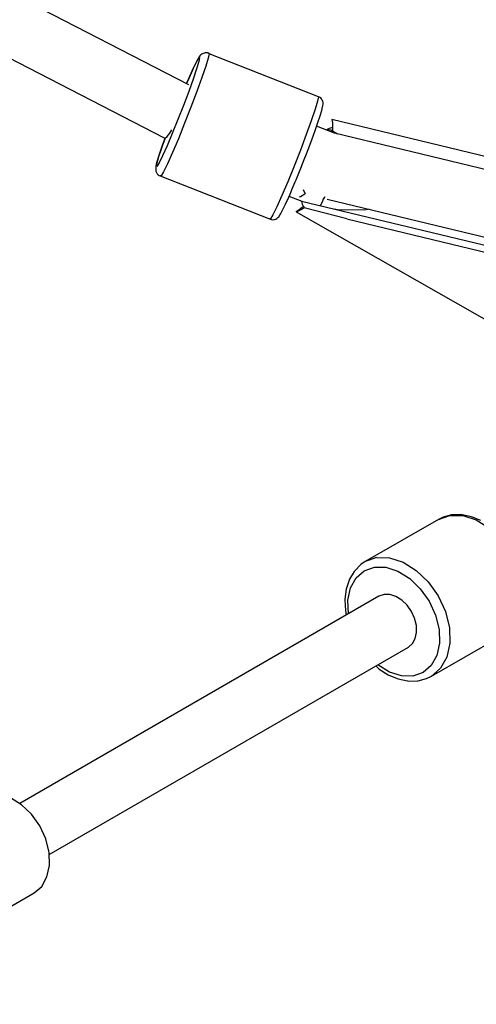
# Model space of a CAD drawing. Units: millimetres. Extents: x 9703 to 23938, y 11243 to 20438.
# Drawn here: x 14778 to 14902, y 17539 to 17807 of the extents above; entities that cross this region are included whole.
import ezdxf

# ---------------------------------------------------------------- set-up
doc = ezdxf.new("R2010")
doc.units = ezdxf.units.MM
for name, color, linetype in [('dwg', 7, 'Continuous'), ('PV-A3F2', 7, 'Continuous'), ('złączka poziom 1000', 50, 'Continuous')]:
    doc.layers.add(name, color=color, linetype=linetype)

# ---------------------------------------------------------------- blocks, each defined once
blk = doc.blocks.new('212')
at = {"layer": 'dwg'}
blk.add_circle((13236.05, 16694.43), 3532.82, dxfattribs=at)
at = {"layer": 'PV-A3F2'}
for p, q in [((14823.69, 17789.3), (14567.17, 17921.51)), ((14560.43, 17907.06), (14816.99, 17774.82)), ((14827.59, 17797.8), (14827.26, 17797.64)), ((14827.94, 17797.9), (14827.59, 17797.8)), ((14828.12, 17797.94), (14827.94, 17797.9)), ((14828.49, 17797.97), (14828.12, 17797.94)), ((14828.86, 17797.94), (14828.49, 17797.97)), ((14829.22, 17797.72), (14828.86, 17797.94)), ((14829.22, 17797.72), (14828.99, 17796.56)), ((14858.97, 17786.02), (14829.22, 17797.72)), ((14824.9, 17793.75), (14825.84, 17795.67)), ((14825.61, 17795.24), (14824.9, 17793.74)), ((14826.16, 17796.28), (14825.61, 17795.24)), ((14826.42, 17795.58), (14825.83, 17793.61)), ((14825.84, 17795.67), (14826.43, 17796.64)), ((14826.34, 17796.58), (14826.16, 17796.28)), ((14826.72, 17797.15), (14826.34, 17796.58)), ((14826.63, 17796.61), (14826.42, 17795.58)), ((14826.43, 17796.64), (14826.63, 17796.61)), ((14826.96, 17797.42), (14826.72, 17797.15)), ((14827.26, 17797.64), (14826.96, 17797.42)), ((14828.99, 17796.56), (14828.33, 17794.34)), ((14823.68, 17791.02), (14824.9, 17793.75)), ((14824.9, 17793.74), (14824.04, 17791.84)), ((14825.83, 17793.61), (14824.89, 17790.84)), ((14828.33, 17794.34), (14827.27, 17791.23)), ((14823.68, 17791.02), (14823.08, 17789.62)), ((14823.09, 17789.61), (14823.68, 17791.02)), ((14824.89, 17790.84), (14823.67, 17787.46)), ((14824.04, 17791.84), (14823.68, 17791.02)), ((14827.27, 17791.23), (14825.9, 17787.42)), ((14823.67, 17787.46), (14822.24, 17783.69)), ((14825.9, 17787.42), (14824.29, 17783.19)), ((14858.74, 17784.85), (14858.07, 17782.64)), ((14858.97, 17786.02), (14858.74, 17784.85)), ((14859.28, 17785.96), (14858.97, 17786.02)), ((14859.58, 17785.74), (14859.28, 17785.96)), ((14859.82, 17785.47), (14859.58, 17785.74)), ((14860.02, 17785.15), (14859.82, 17785.47)), ((14860.15, 17784.81), (14860.02, 17785.15)), ((14860.21, 17784.45), (14860.15, 17784.81)), ((14860.21, 17784.08), (14860.21, 17784.45)), ((14822.24, 17783.69), (14820.72, 17779.81)), ((14824.29, 17783.19), (14822.57, 17778.82)), ((14858.07, 17782.64), (14857.02, 17779.52)), ((14859.43, 17780.86), (14859.87, 17782.28)), ((14859.87, 17782.28), (14860.1, 17783.25)), ((14860.1, 17783.25), (14860.17, 17783.6)), ((14860.17, 17783.6), (14860.21, 17784.08)), ((14820.72, 17779.81), (14819.19, 17776.06)), ((14857.02, 17779.52), (14855.64, 17775.72)), ((14858.35, 17777.67), (14858.82, 17779.01)), ((14858.82, 17779.01), (14859.43, 17780.86)), ((14939.61, 17761.26), (14862.63, 17779.84)), ((14862.63, 17779.84), (14862.75, 17778.95)), ((14862.75, 17778.95), (14862.82, 17777.93)), ((14818.51, 17776.1), (14819.12, 17777.02)), ((14822.57, 17778.82), (14820.86, 17774.6)), ((14857.16, 17774.35), (14858.06, 17776.82)), ((14858.06, 17776.82), (14858.35, 17777.67)), ((14863.38, 17776.1), (14858.48, 17778.03)), ((14861.87, 17777.38), (14861.14, 17777.01)), ((14861.14, 17777.01), (14861.78, 17777.09)), ((14861.14, 17777.01), (14861.31, 17776.92)), ((14861.78, 17777.09), (14862.34, 17777.02)), ((14862.55, 17777.62), (14861.87, 17777.38)), ((14862.34, 17777.02), (14862.83, 17776.79)), ((14862.82, 17777.66), (14862.55, 17777.62)), ((14862.82, 17777.93), (14862.83, 17776.79)), ((14862.83, 17776.79), (14864.15, 17775.92)), ((14816.56, 17772.89), (14817.24, 17774.78)), ((14816.86, 17773.74), (14816.56, 17772.89)), ((14817.24, 17774.78), (14816.86, 17773.74)), ((14816.99, 17774.82), (14817.27, 17774.78)), ((14817.27, 17774.78), (14817.79, 17775.21)), ((14819.19, 17776.06), (14817.77, 17772.71)), ((14817.79, 17775.21), (14818.51, 17776.1)), ((14820.86, 17774.6), (14819.26, 17770.83)), ((14855.64, 17775.72), (14854.04, 17771.48)), ((14856.16, 17771.69), (14857.16, 17774.35)), ((14938.56, 17757.96), (14863.38, 17776.1)), ((14816.09, 17771.54), (14815.48, 17769.7)), ((14815.62, 17770.12), (14816.56, 17772.89)), ((14816.56, 17772.89), (14816.09, 17771.54)), ((14817.77, 17772.71), (14816.55, 17769.98)), ((14854.04, 17771.48), (14852.32, 17767.11)), ((14855.71, 17770.52), (14856.16, 17771.69)), ((14815.05, 17768.28), (14814.81, 17767.31)), ((14815.03, 17768.15), (14815.62, 17770.12)), ((14815.48, 17769.7), (14815.05, 17768.28)), ((14816.55, 17769.98), (14815.61, 17768.06)), ((14819.26, 17770.83), (14817.88, 17767.76)), ((14854.18, 17766.64), (14855.09, 17768.93)), ((14855.09, 17768.93), (14855.71, 17770.52)), ((14814.74, 17766.96), (14814.7, 17766.48)), ((14814.7, 17766.48), (14814.7, 17766.11)), ((14814.7, 17766.11), (14814.77, 17765.75)), ((14814.81, 17767.31), (14814.74, 17766.96)), ((14814.77, 17765.75), (14814.9, 17765.41)), ((14814.82, 17767.12), (14815.03, 17768.15)), ((14815.02, 17767.09), (14814.82, 17767.12)), ((14815.61, 17768.06), (14815.02, 17767.09)), ((14816.83, 17765.61), (14816.17, 17764.51)), ((14817.88, 17767.76), (14816.83, 17765.61)), ((14852.32, 17767.11), (14850.6, 17762.9)), ((14852.89, 17763.47), (14853.99, 17766.16)), ((14853.99, 17766.16), (14854.18, 17766.64)), ((14814.9, 17765.41), (14815.09, 17765.09)), ((14815.09, 17765.09), (14815.34, 17764.82)), ((14815.34, 17764.82), (14815.63, 17764.6)), ((14815.63, 17764.6), (14815.95, 17764.54)), ((14816.17, 17764.51), (14815.95, 17764.54)), ((14815.95, 17764.54), (14845.69, 17752.83)), ((14850.6, 17762.9), (14849, 17759.13)), ((14851.84, 17760.97), (14852.65, 17762.89)), ((14852.65, 17762.89), (14852.89, 17763.47)), ((14851.23, 17759.54), (14851.84, 17760.97)), ((14854.84, 17760.8), (14854.89, 17760.49)), ((14854.89, 17760.49), (14855.32, 17759.7)), ((14849, 17759.13), (14847.63, 17756.06)), ((14850.02, 17756.82), (14850.87, 17758.72)), ((14850.87, 17758.72), (14851.23, 17759.54)), ((14854.56, 17757.52), (14850.97, 17758.94)), ((14853.8, 17758.84), (14854.05, 17758.89)), ((14854.05, 17758.89), (14855.29, 17759.63)), ((14931.35, 17738.98), (14854.37, 17757.57)), ((14854.37, 17757.57), (14854.55, 17756.84)), ((14855.29, 17759.63), (14855.35, 17759.69)), ((14855.32, 17759.7), (14855.35, 17759.69)), ((14860.27, 17758.13), (14859.94, 17757.4)), ((14860.27, 17758.13), (14860.33, 17758.13)), ((14860.33, 17758.13), (14860.66, 17758.68)), ((14860.66, 17758.68), (14860.77, 17758.91)), ((14861.32, 17758.18), (14932.73, 17740.95)), ((14847.63, 17756.06), (14846.57, 17753.9)), ((14848.75, 17754.28), (14849.3, 17755.32)), ((14849.3, 17755.32), (14850.02, 17756.82)), ((14853.69, 17755.26), (14852.88, 17754.74)), ((14852.88, 17754.74), (14853.56, 17754.96)), ((14853.56, 17754.96), (14854.28, 17755.32)), ((14854.53, 17755.93), (14853.69, 17755.26)), ((14854.28, 17755.32), (14855.05, 17755.81)), ((14854.81, 17756.19), (14854.53, 17755.93)), ((14854.55, 17756.84), (14854.77, 17756.25)), ((14854.77, 17756.25), (14855.05, 17755.81)), ((14866.73, 17752.84), (14855.05, 17755.81)), ((14859.94, 17757.4), (14859.43, 17756.35)), ((14864.18, 17755.27), (14863.24, 17755.43)), ((14871.37, 17755.17), (14864.18, 17755.27)), ((14872.81, 17755.41), (14871.37, 17755.17)), ((14845.69, 17752.83), (14846.06, 17752.62)), ((14845.91, 17752.8), (14845.69, 17752.83)), ((14846.57, 17753.9), (14845.91, 17752.8)), ((14846.06, 17752.62), (14846.42, 17752.58)), ((14846.42, 17752.58), (14846.79, 17752.62)), ((14846.79, 17752.62), (14846.97, 17752.66)), ((14846.97, 17752.66), (14847.33, 17752.76)), ((14847.33, 17752.76), (14847.66, 17752.92)), ((14847.66, 17752.92), (14847.95, 17753.14)), ((14847.95, 17753.14), (14848.2, 17753.41)), ((14848.2, 17753.41), (14848.57, 17753.98)), ((14848.57, 17753.98), (14848.75, 17754.28)), ((14852.88, 17754.74), (14919.65, 17716.75)), ((14866.73, 17752.84), (14934.22, 17736.43)), ((14891.6, 17671.05), (14894.72, 17672.14)), ((14895.15, 17672.27), (14892.89, 17671.66)), ((14894.72, 17672.14), (14898.23, 17672.09)), ((14895.41, 17672.3), (14895.15, 17672.27)), ((14897.85, 17672.34), (14895.41, 17672.3)), ((14898.09, 17672.3), (14897.85, 17672.34)), ((14900.62, 17671.78), (14898.09, 17672.3)), ((14898.23, 17672.09), (14901.91, 17670.91)), ((14903.17, 17670.71), (14900.62, 17671.78)), ((14891.6, 17671.05), (14871.69, 17659.55)), ((14892.89, 17671.66), (14891.6, 17671.05)), ((14901.91, 17670.91), (14905.49, 17668.67)), ((14870.52, 17658.75), (14868.86, 17657.09)), ((14871.69, 17659.55), (14870.52, 17658.75)), ((14872.51, 17659.9), (14871.69, 17659.55)), ((14874.8, 17660.64), (14872.51, 17659.9)), ((14874.8, 17660.64), (14878.32, 17660.59)), ((14878.32, 17660.59), (14881.99, 17659.41)), ((14881.99, 17659.41), (14885.58, 17657.18)), ((14868.7, 17656.88), (14867.45, 17654.78)), ((14868.86, 17657.09), (14868.7, 17656.88)), ((14869.22, 17655.19), (14871.44, 17657.1)), ((14871.44, 17657.1), (14874.21, 17658.07)), ((14874.21, 17658.07), (14877.33, 17658.03)), ((14877.33, 17658.03), (14880.6, 17656.98)), ((14880.6, 17656.98), (14883.79, 17654.99)), ((14885.58, 17657.18), (14888.83, 17654.04)), ((14867.36, 17654.56), (14866.55, 17652.11)), ((14867.45, 17654.78), (14867.36, 17654.56)), ((14867.7, 17652.46), (14869.22, 17655.19)), ((14883.79, 17654.99), (14886.68, 17652.2)), ((14888.83, 17654.04), (14891.53, 17650.22)), ((14866.55, 17652.11), (14866.19, 17649.36)), ((14866.97, 17649.11), (14867.7, 17652.46)), ((14876.83, 17650.66), (14875.44, 17650.17)), ((14878.39, 17650.63), (14876.83, 17650.66)), ((14880.02, 17650.11), (14878.39, 17650.63)), ((14886.68, 17652.2), (14889.08, 17648.81)), ((14875.44, 17650.17), (14777.69, 17593.73)), ((14866.19, 17649.36), (14866.18, 17649.18)), ((14866.18, 17649.18), (14866.3, 17646.28)), ((14867.1, 17645.35), (14866.97, 17649.11)), ((14881.62, 17649.12), (14880.02, 17650.11)), ((14883.06, 17647.72), (14881.62, 17649.12)), ((14884.26, 17646.03), (14883.06, 17647.72)), ((14889.08, 17648.81), (14890.82, 17645.03)), ((14891.53, 17650.22), (14893.49, 17645.97)), ((14866.3, 17646.28), (14866.54, 17645.03)), ((14885.13, 17644.14), (14884.26, 17646.03)), ((14890.82, 17645.03), (14891.79, 17641.13)), ((14893.49, 17645.97), (14894.58, 17641.59)), ((14885.62, 17642.19), (14885.13, 17644.14)), ((14885.32, 17638.63), (14885.68, 17640.31)), ((14885.68, 17640.31), (14885.62, 17642.19)), ((14889.69, 17628.37), (14909.6, 17639.87)), ((14891.79, 17641.13), (14891.92, 17637.38)), ((14894.58, 17641.59), (14894.72, 17637.37)), ((14883.44, 17636.32), (14884.56, 17637.27)), ((14884.56, 17637.27), (14885.32, 17638.63)), ((14891.92, 17637.38), (14891.19, 17634.03)), ((14894.72, 17637.37), (14893.9, 17633.59)), ((14785.69, 17579.88), (14883.44, 17636.32)), ((14891.19, 17634.03), (14889.67, 17631.3)), ((14893.9, 17633.59), (14892.19, 17630.53)), ((14874.54, 17631.18), (14875.5, 17630.34)), ((14878.29, 17629.51), (14875.1, 17631.5)), ((14875.5, 17630.34), (14877.96, 17628.79)), ((14881.56, 17628.46), (14878.29, 17629.51)), ((14887.44, 17629.39), (14884.68, 17628.42)), ((14889.67, 17631.3), (14887.44, 17629.39)), ((14889.69, 17628.37), (14890.4, 17628.91)), ((14890.4, 17628.91), (14892.19, 17630.53)), ((14877.96, 17628.79), (14878.12, 17628.71)), ((14878.12, 17628.71), (14880.67, 17627.64)), ((14880.67, 17627.64), (14883.21, 17627.12)), ((14884.68, 17628.42), (14881.56, 17628.46)), ((14883.21, 17627.12), (14883.44, 17627.08)), ((14883.44, 17627.08), (14885.89, 17627.12)), ((14885.89, 17627.12), (14886.14, 17627.16)), ((14886.14, 17627.16), (14888.41, 17627.76)), ((14888.41, 17627.76), (14889.69, 17628.37)), ((14778.17, 17593.43), (14775.18, 17595.3)), ((14780.88, 17590.82), (14778.17, 17593.43)), ((14783.13, 17587.64), (14780.88, 17590.82)), ((14784.77, 17584.1), (14783.13, 17587.64)), ((14785.67, 17580.44), (14784.77, 17584.1)), ((14785.79, 17576.92), (14785.67, 17580.44)), ((14785.11, 17573.78), (14785.79, 17576.92)), ((14783.68, 17571.22), (14785.11, 17573.78)), ((14781.6, 17569.43), (14783.68, 17571.22)), ((14738.03, 17544.28), (14781.6, 17569.43))]:
    blk.add_line(p, q, dxfattribs=at)

msp = doc.modelspace()

# ---------------------------------------------------------------- block references
at = {"layer": 'złączka poziom 1000'}
msp.add_blockref('212', (0, 0), dxfattribs=at)

doc.saveas('drawing.dxf')
